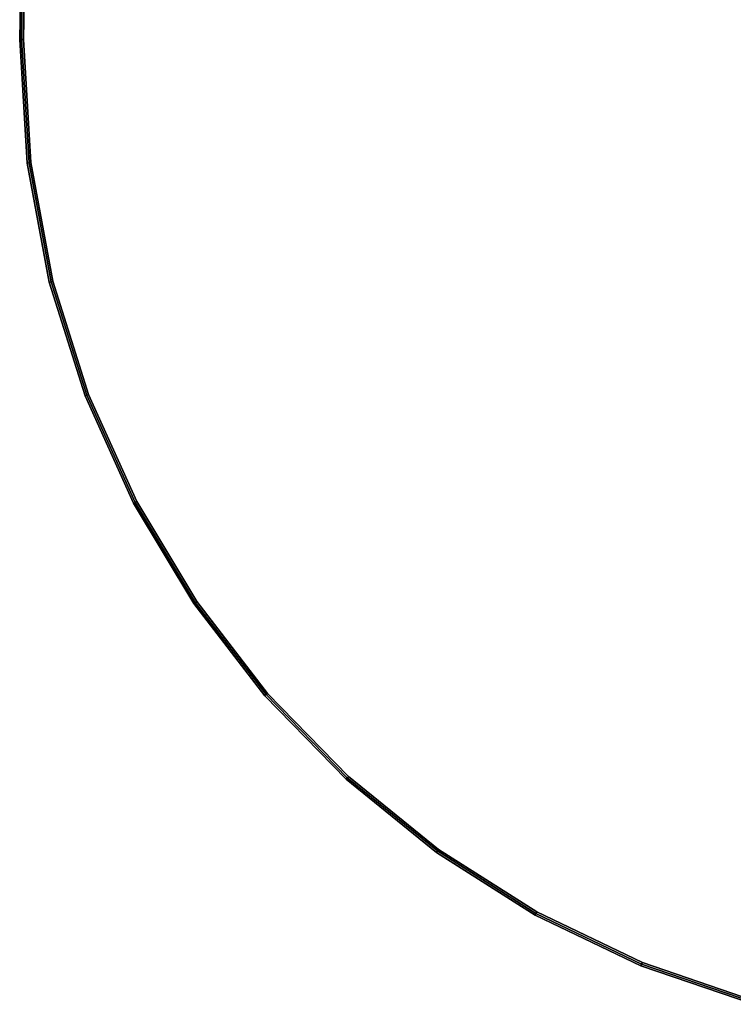
# Model space of a CAD drawing. Units: centimetres. Extents: x -55 to 55, y -56 to 56.
# Drawn here: x -55 to -16, y -52 to 2 of the extents above; entities that cross this region are included whole.
import ezdxf

# ---------------------------------------------------------------- set-up
doc = ezdxf.new("R2010")
doc.units = ezdxf.units.CM
doc.layers.get('0').update_dxf_attribs({"true_color": 0x1c59b1})

# ---------------------------------------------------------------- blocks, each defined once
blk = doc.blocks.new('42f3f00e-8d83-4442-a9a7-855a11064275')
at = {"color": 154, "true_color": 0x1c59b1}
for points, invisible_edges in [([(-54.8, 0.754, 33.1), (-54.758, 2.916, 33.1), (45.97, 27.698, 33.1)], 14), ([(-54.386, -6.004, 33.1), (-54.8, 0.754, 33.1), (45.97, 27.698, 33.1)], 14), ([(45.97, 27.698, 38), (-54.758, 2.916, 38), (-54.8, 0.754, 38)], 13), ([(45.97, 27.698, 38), (-54.8, 0.754, 38), (-54.386, -6.004, 38)], 13), ([(-53.18, -12.514, 33.1), (-54.386, -6.004, 33.1), (45.97, 27.698, 33.1)], 14), ([(45.97, 27.698, 38), (-54.386, -6.004, 38), (-53.18, -12.514, 38)], 13), ([(-51.228, -18.73, 33.1), (-53.18, -12.514, 33.1), (45.97, 27.698, 33.1)], 14), ([(45.97, 27.698, 38), (-53.18, -12.514, 38), (-51.228, -18.73, 38)], 13), ([(-48.581, -24.604, 33.1), (-51.228, -18.73, 33.1), (45.97, 27.698, 33.1)], 14), ([(45.97, 27.698, 38), (-51.228, -18.73, 38), (-48.581, -24.604, 38)], 13), ([(-45.288, -30.086, 33.1), (-48.581, -24.604, 33.1), (45.97, 27.698, 33.1)], 14), ([(45.97, 27.698, 38), (-48.581, -24.604, 38), (-45.288, -30.086, 38)], 13), ([(-41.396, -35.127, 33.1), (-45.288, -30.086, 33.1), (45.97, 27.698, 33.1)], 14), ([(45.97, 27.698, 38), (-45.288, -30.086, 38), (-41.396, -35.127, 38)], 13), ([(-36.956, -39.678, 33.1), (-41.396, -35.127, 33.1), (45.97, 27.698, 33.1)], 14), ([(45.97, 27.698, 38), (-41.396, -35.127, 38), (-36.956, -39.678, 38)], 13), ([(-32.017, -43.689, 33.1), (-36.956, -39.678, 33.1), (45.97, 27.698, 33.1)], 14), ([(45.97, 27.698, 38), (-36.956, -39.678, 38), (-32.017, -43.689, 38)], 13), ([(-26.627, -47.111, 33.1), (-32.017, -43.689, 33.1), (45.97, 27.698, 33.1)], 14), ([(45.97, 27.698, 38), (-32.017, -43.689, 38), (-26.627, -47.111, 38)], 13), ([(-20.835, -49.895, 33.1), (-26.627, -47.111, 33.1), (45.97, 27.698, 33.1)], 14), ([(45.97, 27.698, 38), (-26.627, -47.111, 38), (-20.835, -49.895, 38)], 13), ([(-14.691, -51.991, 33.1), (-20.835, -49.895, 33.1), (45.97, 27.698, 33.1)], 14), ([(45.97, 27.698, 38), (-20.835, -49.895, 38), (-14.691, -51.991, 38)], 13), ([(-55, 0.75, 37.9), (-54.958, 2.924, 37.9), (-54.958, 2.924, 33.2)], 12), ([(-54.958, 2.924, 33.2), (-55, 0.75, 33.2), (-55, 0.75, 37.9)], 12), ([(-54.9, 0.752, 33.1), (-55, 0.75, 33.2), (-54.958, 2.924, 33.2)], 12), ([(-54.858, 2.92, 38), (-54.958, 2.924, 37.9), (-55, 0.75, 37.9)], 12), ([(-55, 0.75, 37.9), (-54.9, 0.752, 38), (-54.858, 2.92, 38)], 12), ([(-54.958, 2.924, 33.2), (-54.858, 2.92, 33.1), (-54.9, 0.752, 33.1)], 12), ([(-54.9, 0.752, 33.1), (-54.858, 2.92, 33.1), (-54.758, 2.916, 33.1)], 12), ([(-54.858, 2.92, 38), (-54.9, 0.752, 38), (-54.8, 0.754, 38)], 12), ([(-54.758, 2.916, 33.1), (-54.8, 0.754, 33.1), (-54.9, 0.752, 33.1)], 12), ([(-54.8, 0.754, 38), (-54.758, 2.916, 38), (-54.858, 2.92, 38)], 12), ([(-55, 0.75, 33.2), (-54.9, 0.752, 33.1), (-54.486, -6.016, 33.1)], 12), ([(-54.9, 0.752, 38), (-55, 0.75, 37.9), (-54.585, -6.028, 37.9)], 12), ([(-54.585, -6.028, 37.9), (-55, 0.75, 37.9), (-55, 0.75, 33.2)], 12), ([(-55, 0.75, 33.2), (-54.585, -6.028, 33.2), (-54.585, -6.028, 37.9)], 12), ([(-54.486, -6.016, 33.1), (-54.585, -6.028, 33.2), (-55, 0.75, 33.2)], 12), ([(-54.486, -6.016, 33.1), (-54.9, 0.752, 33.1), (-54.8, 0.754, 33.1)], 12), ([(-54.386, -6.004, 38), (-54.8, 0.754, 38), (-54.9, 0.752, 38)], 12), ([(-54.585, -6.028, 37.9), (-54.486, -6.016, 38), (-54.9, 0.752, 38)], 12), ([(-54.9, 0.752, 38), (-54.486, -6.016, 38), (-54.386, -6.004, 38)], 12), ([(-54.8, 0.754, 33.1), (-54.386, -6.004, 33.1), (-54.486, -6.016, 33.1)], 12), ([(-54.585, -6.028, 33.2), (-54.486, -6.016, 33.1), (-53.277, -12.538, 33.1)], 12), ([(-54.486, -6.016, 38), (-54.585, -6.028, 37.9), (-53.374, -12.562, 37.9)], 12), ([(-54.585, -6.028, 33.2), (-53.374, -12.562, 33.2), (-53.374, -12.562, 37.9)], 12), ([(-53.374, -12.562, 37.9), (-54.585, -6.028, 37.9), (-54.585, -6.028, 33.2)], 12), ([(-53.277, -12.538, 33.1), (-53.374, -12.562, 33.2), (-54.585, -6.028, 33.2)], 12), ([(-53.277, -12.538, 33.1), (-54.486, -6.016, 33.1), (-54.386, -6.004, 33.1)], 12), ([(-53.18, -12.514, 38), (-54.386, -6.004, 38), (-54.486, -6.016, 38)], 12), ([(-53.374, -12.562, 37.9), (-53.277, -12.538, 38), (-54.486, -6.016, 38)], 12), ([(-54.486, -6.016, 38), (-53.277, -12.538, 38), (-53.18, -12.514, 38)], 12), ([(-54.386, -6.004, 33.1), (-53.18, -12.514, 33.1), (-53.277, -12.538, 33.1)], 12), ([(-53.277, -12.538, 38), (-53.374, -12.562, 37.9), (-51.416, -18.801, 37.9)], 12), ([(-53.374, -12.562, 33.2), (-53.277, -12.538, 33.1), (-51.322, -18.766, 33.1)], 12), ([(-53.374, -12.562, 33.2), (-51.416, -18.801, 33.2), (-51.416, -18.801, 37.9)], 12), ([(-51.416, -18.801, 37.9), (-53.374, -12.562, 37.9), (-53.374, -12.562, 33.2)], 12), ([(-51.322, -18.766, 33.1), (-51.416, -18.801, 33.2), (-53.374, -12.562, 33.2)], 12), ([(-51.322, -18.766, 33.1), (-53.277, -12.538, 33.1), (-53.18, -12.514, 33.1)], 12), ([(-51.228, -18.73, 38), (-53.18, -12.514, 38), (-53.277, -12.538, 38)], 12), ([(-51.416, -18.801, 37.9), (-51.322, -18.766, 38), (-53.277, -12.538, 38)], 12), ([(-53.277, -12.538, 38), (-51.322, -18.766, 38), (-51.228, -18.73, 38)], 12), ([(-53.18, -12.514, 33.1), (-51.228, -18.73, 33.1), (-51.322, -18.766, 33.1)], 12), ([(-51.416, -18.801, 33.2), (-51.322, -18.766, 33.1), (-48.67, -24.65, 33.1)], 12), ([(-51.322, -18.766, 38), (-51.416, -18.801, 37.9), (-48.759, -24.697, 37.9)], 12), ([(-51.416, -18.801, 33.2), (-48.759, -24.697, 33.2), (-48.759, -24.697, 37.9)], 12), ([(-48.759, -24.697, 37.9), (-51.416, -18.801, 37.9), (-51.416, -18.801, 33.2)], 12), ([(-48.67, -24.65, 33.1), (-48.759, -24.697, 33.2), (-51.416, -18.801, 33.2)], 12), ([(-48.67, -24.65, 33.1), (-51.322, -18.766, 33.1), (-51.228, -18.73, 33.1)], 12), ([(-48.581, -24.604, 38), (-51.228, -18.73, 38), (-51.322, -18.766, 38)], 12), ([(-48.759, -24.697, 37.9), (-48.67, -24.65, 38), (-51.322, -18.766, 38)], 12), ([(-51.322, -18.766, 38), (-48.67, -24.65, 38), (-48.581, -24.604, 38)], 12), ([(-51.228, -18.73, 33.1), (-48.581, -24.604, 33.1), (-48.67, -24.65, 33.1)], 12), ([(-48.759, -24.697, 33.2), (-48.67, -24.65, 33.1), (-45.37, -30.142, 33.1)], 12), ([(-48.67, -24.65, 38), (-48.759, -24.697, 37.9), (-45.453, -30.199, 37.9)], 12), ([(-48.759, -24.697, 33.2), (-45.453, -30.199, 33.2), (-45.453, -30.199, 37.9)], 12), ([(-45.453, -30.199, 37.9), (-48.759, -24.697, 37.9), (-48.759, -24.697, 33.2)], 12), ([(-45.37, -30.142, 33.1), (-45.453, -30.199, 33.2), (-48.759, -24.697, 33.2)], 12), ([(-45.37, -30.142, 33.1), (-48.67, -24.65, 33.1), (-48.581, -24.604, 33.1)], 12), ([(-45.288, -30.086, 38), (-48.581, -24.604, 38), (-48.67, -24.65, 38)], 12), ([(-45.453, -30.199, 37.9), (-45.37, -30.142, 38), (-48.67, -24.65, 38)], 12), ([(-48.67, -24.65, 38), (-45.37, -30.142, 38), (-45.288, -30.086, 38)], 12), ([(-48.581, -24.604, 33.1), (-45.288, -30.086, 33.1), (-45.37, -30.142, 33.1)], 12), ([(-45.37, -30.142, 38), (-45.453, -30.199, 37.9), (-41.548, -35.258, 37.9)], 12), ([(-45.453, -30.199, 33.2), (-45.37, -30.142, 33.1), (-41.472, -35.193, 33.1)], 12), ([(-45.453, -30.199, 33.2), (-41.548, -35.258, 33.2), (-41.548, -35.258, 37.9)], 12), ([(-41.548, -35.258, 37.9), (-45.453, -30.199, 37.9), (-45.453, -30.199, 33.2)], 12), ([(-41.472, -35.193, 33.1), (-41.548, -35.258, 33.2), (-45.453, -30.199, 33.2)], 12), ([(-41.472, -35.193, 33.1), (-45.37, -30.142, 33.1), (-45.288, -30.086, 33.1)], 12), ([(-41.396, -35.127, 38), (-45.288, -30.086, 38), (-45.37, -30.142, 38)], 12), ([(-41.548, -35.258, 37.9), (-41.472, -35.193, 38), (-45.37, -30.142, 38)], 12), ([(-45.37, -30.142, 38), (-41.472, -35.193, 38), (-41.396, -35.127, 38)], 12), ([(-45.288, -30.086, 33.1), (-41.396, -35.127, 33.1), (-41.472, -35.193, 33.1)], 12), ([(-41.548, -35.258, 33.2), (-41.472, -35.193, 33.1), (-37.024, -39.752, 33.1)], 12), ([(-41.472, -35.193, 38), (-41.548, -35.258, 37.9), (-37.091, -39.826, 37.9)], 12), ([(-37.091, -39.826, 37.9), (-41.548, -35.258, 37.9), (-41.548, -35.258, 33.2)], 12), ([(-41.548, -35.258, 33.2), (-37.091, -39.826, 33.2), (-37.091, -39.826, 37.9)], 12), ([(-37.024, -39.752, 33.1), (-37.091, -39.826, 33.2), (-41.548, -35.258, 33.2)], 12), ([(-37.024, -39.752, 33.1), (-41.472, -35.193, 33.1), (-41.396, -35.127, 33.1)], 12), ([(-36.956, -39.678, 38), (-41.396, -35.127, 38), (-41.472, -35.193, 38)], 12), ([(-37.091, -39.826, 37.9), (-37.024, -39.752, 38), (-41.472, -35.193, 38)], 12), ([(-41.472, -35.193, 38), (-37.024, -39.752, 38), (-36.956, -39.678, 38)], 12), ([(-41.396, -35.127, 33.1), (-36.956, -39.678, 33.1), (-37.024, -39.752, 33.1)], 12), ([(-37.024, -39.752, 38), (-37.091, -39.826, 37.9), (-32.134, -43.851, 37.9)], 12), ([(-37.091, -39.826, 33.2), (-37.024, -39.752, 33.1), (-32.075, -43.77, 33.1)], 12), ([(-32.134, -43.851, 37.9), (-37.091, -39.826, 37.9), (-37.091, -39.826, 33.2)], 12), ([(-37.091, -39.826, 33.2), (-32.134, -43.851, 33.2), (-32.134, -43.851, 37.9)], 12), ([(-32.075, -43.77, 33.1), (-32.134, -43.851, 33.2), (-37.091, -39.826, 33.2)], 12), ([(-32.075, -43.77, 33.1), (-37.024, -39.752, 33.1), (-36.956, -39.678, 33.1)], 12), ([(-32.017, -43.689, 38), (-36.956, -39.678, 38), (-37.024, -39.752, 38)], 12), ([(-32.134, -43.851, 37.9), (-32.075, -43.77, 38), (-37.024, -39.752, 38)], 12), ([(-37.024, -39.752, 38), (-32.075, -43.77, 38), (-32.017, -43.689, 38)], 12), ([(-36.956, -39.678, 33.1), (-32.017, -43.689, 33.1), (-32.075, -43.77, 33.1)], 12), ([(-26.675, -47.199, 33.1), (-32.075, -43.77, 33.1), (-32.017, -43.689, 33.1)], 12), ([(-26.627, -47.111, 38), (-32.017, -43.689, 38), (-32.075, -43.77, 38)], 12), ([(-32.017, -43.689, 33.1), (-26.627, -47.111, 33.1), (-26.675, -47.199, 33.1)], 12), ([(-32.134, -43.851, 33.2), (-32.075, -43.77, 33.1), (-26.675, -47.199, 33.1)], 12), ([(-32.075, -43.77, 38), (-32.134, -43.851, 37.9), (-26.724, -47.286, 37.9)], 12), ([(-32.134, -43.851, 33.2), (-26.724, -47.286, 33.2), (-26.724, -47.286, 37.9)], 12), ([(-26.724, -47.286, 37.9), (-32.134, -43.851, 37.9), (-32.134, -43.851, 33.2)], 12), ([(-26.675, -47.199, 33.1), (-26.724, -47.286, 33.2), (-32.134, -43.851, 33.2)], 12), ([(-26.724, -47.286, 37.9), (-26.675, -47.199, 38), (-32.075, -43.77, 38)], 12), ([(-32.075, -43.77, 38), (-26.675, -47.199, 38), (-26.627, -47.111, 38)], 12), ([(-26.724, -47.286, 33.2), (-26.675, -47.199, 33.1), (-20.873, -49.988, 33.1)], 12), ([(-26.675, -47.199, 38), (-26.724, -47.286, 37.9), (-20.911, -50.08, 37.9)], 12), ([(-26.724, -47.286, 33.2), (-20.911, -50.08, 33.2), (-20.911, -50.08, 37.9)], 12), ([(-20.911, -50.08, 37.9), (-26.724, -47.286, 37.9), (-26.724, -47.286, 33.2)], 12), ([(-20.873, -49.988, 33.1), (-20.911, -50.08, 33.2), (-26.724, -47.286, 33.2)], 12), ([(-20.873, -49.988, 33.1), (-26.675, -47.199, 33.1), (-26.627, -47.111, 33.1)], 12), ([(-20.835, -49.895, 38), (-26.627, -47.111, 38), (-26.675, -47.199, 38)], 12), ([(-20.911, -50.08, 37.9), (-20.873, -49.988, 38), (-26.675, -47.199, 38)], 12), ([(-26.675, -47.199, 38), (-20.873, -49.988, 38), (-20.835, -49.895, 38)], 12), ([(-26.627, -47.111, 33.1), (-20.835, -49.895, 33.1), (-20.873, -49.988, 33.1)], 12), ([(-20.873, -49.988, 38), (-20.911, -50.08, 37.9), (-14.744, -52.184, 37.9)], 12), ([(-20.911, -50.08, 33.2), (-20.873, -49.988, 33.1), (-14.717, -52.088, 33.1)], 12), ([(-14.744, -52.184, 37.9), (-20.911, -50.08, 37.9), (-20.911, -50.08, 33.2)], 12), ([(-20.911, -50.08, 33.2), (-14.744, -52.184, 33.2), (-14.744, -52.184, 37.9)], 12), ([(-14.717, -52.088, 33.1), (-14.744, -52.184, 33.2), (-20.911, -50.08, 33.2)], 12), ([(-14.717, -52.088, 33.1), (-20.873, -49.988, 33.1), (-20.835, -49.895, 33.1)], 12), ([(-14.691, -51.991, 38), (-20.835, -49.895, 38), (-20.873, -49.988, 38)], 12), ([(-14.744, -52.184, 37.9), (-14.717, -52.088, 38), (-20.873, -49.988, 38)], 12), ([(-20.873, -49.988, 38), (-14.717, -52.088, 38), (-14.691, -51.991, 38)], 12), ([(-20.835, -49.895, 33.1), (-14.691, -51.991, 33.1), (-14.717, -52.088, 33.1)], 12)]:
    blk.add_3dface(points, dxfattribs=dict(at, invisible_edges=invisible_edges))
blk = doc.blocks.new('12fca8d7-7da8-42bb-a600-dadf359dbab4')
blk.add_blockref('42f3f00e-8d83-4442-a9a7-855a11064275', (0, 0))
blk = doc.blocks.new('f87086da-165a-422d-9991-be3e5ca97d33')
blk.add_blockref('12fca8d7-7da8-42bb-a600-dadf359dbab4', (0, 0))

msp = doc.modelspace()

# ---------------------------------------------------------------- block references
msp.add_blockref('f87086da-165a-422d-9991-be3e5ca97d33', (0, 0))

doc.saveas('drawing.dxf')
